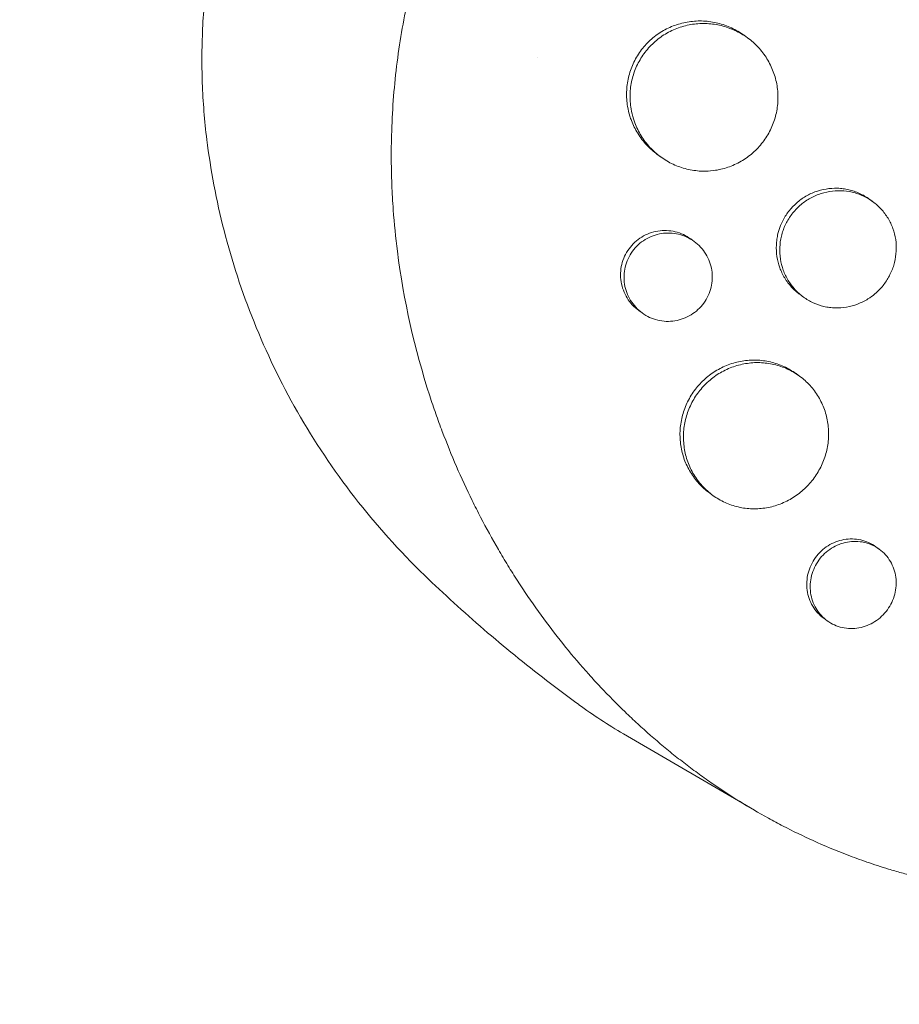
# Model space of a CAD drawing. Units: millimetres. Extents: x -9677 to 9198, y -7721 to 10867.
# Drawn here: x -3075 to -2985, y 4811 to 4912 of the extents above; entities that cross this region are included whole.
import ezdxf

# ---------------------------------------------------------------- set-up
doc = ezdxf.new("R2010")
doc.units = ezdxf.units.MM
doc.header["$LTSCALE"] = 20
doc.linetypes.add('HIDDEN', pattern=[9.525, 6.35, -3.175])
doc.layers.add('2d', color=230, linetype='Continuous')
doc.layers.add('EN-Free_Space_Hatch', color=10, linetype='HIDDEN')

msp = doc.modelspace()

# ---------------------------------------------------------------- hatches: boundary and pattern name
at = {"layer": 'EN-Free_Space_Hatch'}
h = msp.add_hatch(dxfattribs=at)
h.set_pattern_fill('ANSI31', color=256, scale=100)
h.set_pattern_definition([(274.8466, (1313.8, 4770.08), (316.365, 26.825), [])])
edge = h.paths.add_edge_path()
edge.add_arc((1313.8, 4770.08), 500, 0, 360)
edge = h.paths.add_edge_path()
edge.add_line((8543.8, 8048.62), (8043.12, 6651.31))
edge.add_ellipse((6160.34, 7325.96), major_axis=(-2000, 0), ratio=1, start_angle=135.88167, end_angle=160.28619, ccw=False)
edge.add_ellipse((5070.36, 8427.74), major_axis=(-3549.64, 0), ratio=1, start_angle=118.35697, end_angle=135.36203, ccw=False)
edge.add_line((6756.31, 5304.03), (6571.79, 4736.13))
edge.add_ellipse((5620.73, 5045.14), major_axis=(-1000, 0), ratio=1, start_angle=-18, end_angle=162, ccw=False)
edge.add_line((4669.67, 5354.16), (4861.06, 5943.2))
edge.add_ellipse((6784.7, 5318.17), major_axis=(-2022.63, 0), ratio=1, start_angle=308.80332, end_angle=342, ccw=False)
edge.add_ellipse((6457.19, 5725.46), major_axis=(-1500, 0), ratio=1, start_angle=296.98314, end_angle=308.80332, ccw=False)
edge.add_ellipse((5322.87, 7953.31), major_axis=(-1000, 0), ratio=1, start_angle=116.98314, end_angle=160.28619)
edge.add_line((6264.26, 7615.99), (6661.02, 8723.26))
edge.add_ellipse((7602.41, 8385.94), major_axis=(-1000, 0), ratio=1, start_angle=160.28619, end_angle=340.28619, ccw=False)
edge = h.paths.add_edge_path()
edge.add_line((-5683.85, 7547.21), (-4912.9, 6799.3))
edge.add_line((-4912.9, 6799.3), (-4600.6, 6799.3))
edge.add_ellipse((-4600.6, 5799.3), major_axis=(-1000, 0), ratio=1, start_angle=90, end_angle=270, ccw=False)
edge.add_line((-4600.6, 4799.3), (-4912.9, 4799.3))
edge.add_ellipse((-4912.9, 6799.3), major_axis=(-2000, 0), ratio=1, start_angle=45.86954, end_angle=90, ccw=False)
edge.add_line((-6305.49, 5363.79), (-7076.44, 6111.69))
edge.add_ellipse((-6380.15, 6829.45), major_axis=(-1000, 0), ratio=1, start_angle=-134.13046, end_angle=45.86954, ccw=False)
edge = h.paths.add_edge_path()
edge.add_arc((-6137.51, 698.77), 1000, 36, 126)
edge.add_line((-6725.29, 1507.79), (-8215.29, 425.24))
edge.add_arc((-7627.5, -383.77), 1000, 126, 216)
edge.add_line((-8436.52, -971.56), (-8191.94, -1308.19))
edge.add_arc((-7382.92, -720.4), 1000, 216, 306)
edge.add_line((-6795.14, -1529.42), (-5305.14, -446.88))
edge.add_arc((-5892.93, 362.14), 1000, 306, 396)
edge.add_line((-5083.91, 949.93), (-5328.49, 1286.56))

# ---------------------------------------------------------------- linework, layer by layer
at = {"layer": '2d', "lineweight": 0}
for p, q in [((-3000.55, 4909.74), (-3000.9, 4909.99)), ((-3009.39, 4897.61), (-3009.72, 4897.85)), ((-2987.81, 4893.06), (-2988.15, 4893.31)), ((-3005.97, 4889.01), (-3006.32, 4889.26)), ((-2994.85, 4883.35), (-2995.2, 4883.6)), ((-3011.27, 4881.73), (-3011.61, 4881.98)), ((-2995.27, 4875.3), (-2995.6, 4875.55)), ((-3004.08, 4863.16), (-3004.42, 4863.41)), ((-2987.15, 4857.69), (-2987.49, 4857.94)), ((-2992.44, 4850.41), (-2992.78, 4850.65)), ((-2999.84, 4831.12), (-3013.18, 4838.9))]:
    msp.add_line(p, q, dxfattribs=at)
at = {"layer": '2d', "lineweight": 0, "extrusion": (0, 0, -1)}
msp.add_ellipse((-2973.63, 4902.54), major_axis=(-44.08, -60.68), ratio=0.850729, start_param=-0.084928, end_param=0, dxfattribs=at)
at = {"layer": '2d', "lineweight": 0}
for points, knots in [([(-3013.53, 4950.15), (-3013.48, 4950.19), (-3013.43, 4950.24), (-3012.84, 4950.74), (-3012.29, 4951.21), (-3010.45, 4952.7), (-3009.13, 4953.68), (-3006.68, 4955.39), (-3005.56, 4956.12), (-3003.75, 4957.24), (-3003.07, 4957.64), (-2997.1, 4961.04), (-2991.45, 4963.36), (-2984.68, 4965.26), (-2983.74, 4965.5), (-2982.22, 4965.86), (-2981.64, 4966), (-2980.47, 4966.25), (-2979.88, 4966.37), (-2978.1, 4966.71), (-2976.9, 4966.92), (-2975.09, 4967.18), (-2974.48, 4967.26), (-2973.26, 4967.41), (-2972.65, 4967.48), (-2971.72, 4967.57), (-2971.41, 4967.6), (-2970.79, 4967.65), (-2970.48, 4967.67), (-2969.86, 4967.72), (-2969.55, 4967.74), (-2968.61, 4967.8), (-2967.98, 4967.84), (-2966.22, 4967.91), (-2965.09, 4967.93), (-2963.04, 4967.92), (-2962.12, 4967.91), (-2960.41, 4967.85), (-2959.61, 4967.81), (-2957.48, 4967.67), (-2956.16, 4967.55), (-2952.34, 4967.11), (-2949.85, 4966.71), (-2946.78, 4966.06), (-2946.16, 4965.92), (-2945.25, 4965.7), (-2944.94, 4965.63), (-2942.22, 4964.95), (-2939.84, 4964.24), (-2936.36, 4963), (-2935.21, 4962.57), (-2932.97, 4961.65), (-2931.86, 4961.16), (-2930.23, 4960.4), (-2929.69, 4960.14), (-2927.05, 4958.83), (-2925, 4957.69), (-2922.78, 4956.3), (-2922.53, 4956.14), (-2921.31, 4955.35), (-2920.35, 4954.7), (-2918.94, 4953.69), (-2918.48, 4953.35), (-2916.2, 4951.63), (-2914.45, 4950.17), (-2912.38, 4948.24), (-2911.97, 4947.86), (-2910.77, 4946.68), (-2910, 4945.88), (-2908.86, 4944.65), (-2908.49, 4944.24), (-2907.76, 4943.4), (-2907.4, 4942.98), (-2906.34, 4941.7), (-2905.66, 4940.84), (-2904.68, 4939.52), (-2904.35, 4939.07), (-2903.4, 4937.72), (-2902.79, 4936.81), (-2902.06, 4935.65), (-2901.92, 4935.42), (-2901.63, 4934.95), (-2901.49, 4934.71), (-2901.07, 4934.01), (-2900.8, 4933.53), (-2900, 4932.1), (-2899.49, 4931.13), (-2898.76, 4929.65), (-2898.53, 4929.15), (-2897.79, 4927.55), (-2897.32, 4926.44), (-2896.66, 4924.72), (-2896.44, 4924.14), (-2896, 4922.9), (-2895.78, 4922.24), (-2895.1, 4920.12), (-2894.68, 4918.62), (-2894.22, 4916.71), (-2894.13, 4916.3), (-2893.93, 4915.39), (-2893.83, 4914.89), (-2893.68, 4914.14), (-2893.63, 4913.89), (-2893.44, 4912.83), (-2893.31, 4912.01), (-2893.03, 4910.07), (-2892.9, 4908.97), (-2892.75, 4907.3), (-2892.7, 4906.74), (-2892.59, 4905.07), (-2892.54, 4903.95), (-2892.51, 4902.26), (-2892.51, 4901.7), (-2892.52, 4900.57), (-2892.53, 4900.01), (-2892.56, 4898.88), (-2892.59, 4898.31), (-2892.65, 4897.18), (-2892.68, 4896.61), (-2892.77, 4895.48), (-2892.82, 4894.92), (-2893, 4893.21), (-2893.14, 4892.08), (-2893.4, 4890.37), (-2893.49, 4889.8), (-2893.78, 4888.1), (-2894.01, 4886.97), (-2894.38, 4885.27), (-2894.51, 4884.71), (-2894.9, 4883.11), (-2895.18, 4882.08), (-2895.75, 4880.12), (-2896.03, 4879.19), (-2896.6, 4877.47), (-2896.87, 4876.67), (-2897.42, 4875.16), (-2897.69, 4874.45), (-2898.12, 4873.35), (-2898.28, 4872.97), (-2898.43, 4872.61)], [-219.718261, -219.718261, -219.718261, -219.718261, -219.564246, -219.564246, -217.631861, -217.631861, -213.211515, -213.211515, -209.620697, -209.620697, -207.509624, -207.509624, -191.147795, -191.147795, -188.540314, -188.540314, -186.931712, -186.931712, -185.311334, -185.311334, -182.020095, -182.020095, -180.359979, -180.359979, -178.684428, -178.684428, -177.842184, -177.842184, -176.996384, -176.996384, -176.148147, -176.148147, -174.446239, -174.446239, -171.354621, -171.354621, -168.866214, -168.866214, -166.674674, -166.674674, -163.051733, -163.051733, -156.126413, -156.126413, -154.393214, -154.393214, -153.526371, -153.526371, -146.635511, -146.635511, -143.225456, -143.225456, -139.843167, -139.843167, -138.157994, -138.157994, -131.542709, -131.542709, -130.715466, -130.715466, -127.415629, -127.415629, -125.771021, -125.771021, -119.260399, -119.260399, -117.641186, -117.641186, -114.419561, -114.419561, -112.812293, -112.812293, -111.208435, -111.208435, -108.01802, -108.01802, -106.423101, -106.423101, -103.23448, -103.23448, -102.436473, -102.436473, -101.638956, -101.638956, -100.045044, -100.045044, -96.860209, -96.860209, -95.256262, -95.256262, -91.744932, -91.744932, -89.922475, -89.922475, -87.929958, -87.929958, -83.451629, -83.451629, -82.254796, -82.254796, -80.76386, -80.76386, -80.056245, -80.056245, -77.655984, -77.655984, -74.467784, -74.467784, -72.87523, -72.87523, -69.689865, -69.689865, -68.097328, -68.097328, -66.504846, -66.504846, -64.912542, -64.912542, -63.320205, -63.320205, -61.728487, -61.728487, -58.532434, -58.532434, -56.935303, -56.935303, -53.739865, -53.739865, -52.14398, -52.14398, -49.205221, -49.205221, -46.553534, -46.553534, -44.252683, -44.252683, -42.186257, -42.186257, -41.037497, -41.037497, -41.037497, -41.037497]), ([(-3055.56, 4899.36), (-3055.8, 4901.27), (-3055.95, 4903.2), (-3056.09, 4907.09), (-3056.07, 4909.05), (-3055.87, 4912.97), (-3055.69, 4914.93), (-3055.16, 4918.85), (-3054.81, 4920.81), (-3053.95, 4924.7), (-3053.45, 4926.63), (-3052.86, 4928.55)], [4.4329305, 4.4329305, 4.4329305, 4.4329305, 4.5226611, 4.5226611, 4.6123917, 4.6123917, 4.7021223, 4.7021223, 4.7918529, 4.7918529, 4.8815835, 4.8815835, 4.8815835, 4.8815835]), ([(-2921.93, 4840.27), (-2922.12, 4840.1), (-2922.32, 4839.94), (-2923.82, 4838.68), (-2925.17, 4837.62), (-2928.38, 4835.27), (-2930.26, 4834.01), (-2932.93, 4832.38), (-2933.68, 4831.94), (-2935.24, 4831.06), (-2936.04, 4830.63), (-2937.28, 4829.99), (-2937.72, 4829.77), (-2939.02, 4829.13), (-2939.88, 4828.72), (-2941.4, 4828.05), (-2942.04, 4827.78), (-2942.93, 4827.41), (-2943.18, 4827.31), (-2944.2, 4826.91), (-2944.96, 4826.62), (-2946.37, 4826.12), (-2947.01, 4825.9), (-2949.37, 4825.13), (-2951.1, 4824.64), (-2953.93, 4823.96), (-2955.01, 4823.73), (-2957.2, 4823.32), (-2958.29, 4823.14), (-2959.66, 4822.96), (-2959.93, 4822.92), (-2960.75, 4822.82), (-2961.3, 4822.76), (-2962.4, 4822.66), (-2962.95, 4822.61), (-2964.04, 4822.53), (-2964.59, 4822.5), (-2965.42, 4822.46), (-2965.69, 4822.45), (-2966.51, 4822.43), (-2967.06, 4822.42), (-2968.71, 4822.41), (-2969.81, 4822.43), (-2972, 4822.53), (-2973.1, 4822.61), (-2975.28, 4822.83), (-2976.36, 4822.97), (-2977.98, 4823.22), (-2978.52, 4823.31), (-2980.09, 4823.59), (-2981.11, 4823.8), (-2982.6, 4824.15), (-2983.07, 4824.26), (-2983.99, 4824.5), (-2984.44, 4824.62), (-2985.33, 4824.87), (-2985.76, 4825), (-2986.57, 4825.24), (-2986.94, 4825.36), (-2987.67, 4825.6), (-2988.04, 4825.72), (-2988.74, 4825.96), (-2989.08, 4826.08), (-2989.74, 4826.33), (-2990.07, 4826.45), (-2991.56, 4827.02), (-2992.73, 4827.51), (-2994.9, 4828.5), (-2995.92, 4828.99), (-2997.42, 4829.77), (-2997.92, 4830.03), (-3000.41, 4831.4), (-3002.35, 4832.61), (-3004.71, 4834.24), (-3005.18, 4834.58), (-3006.11, 4835.26), (-3006.57, 4835.61), (-3007.5, 4836.32), (-3007.95, 4836.68), (-3008.64, 4837.23), (-3008.86, 4837.42), (-3009.98, 4838.35), (-3010.86, 4839.12), (-3012.15, 4840.31), (-3012.58, 4840.71), (-3013.85, 4841.94), (-3014.68, 4842.78), (-3015.9, 4844.08), (-3016.3, 4844.51), (-3018.31, 4846.76), (-3019.84, 4848.64), (-3022.01, 4851.6), (-3022.73, 4852.62), (-3023.59, 4853.92), (-3023.76, 4854.18), (-3024.1, 4854.71), (-3024.27, 4854.97), (-3024.6, 4855.5), (-3024.77, 4855.76), (-3025.25, 4856.56), (-3025.57, 4857.1), (-3026.52, 4858.72), (-3027.12, 4859.82), (-3028, 4861.5), (-3028.28, 4862.07), (-3029.12, 4863.78), (-3029.66, 4864.94), (-3030.67, 4867.29), (-3031.15, 4868.47), (-3031.83, 4870.27), (-3032.05, 4870.87), (-3032.47, 4872.08), (-3032.68, 4872.68), (-3034.42, 4878.06), (-3035.54, 4883), (-3036.35, 4889.41), (-3036.49, 4890.81), (-3036.65, 4893.07), (-3036.7, 4893.92), (-3036.77, 4895.74), (-3036.79, 4896.71), (-3036.8, 4898.24), (-3036.79, 4898.8), (-3036.75, 4900.54), (-3036.7, 4901.73), (-3036.46, 4905.24), (-3036.2, 4907.56), (-3035.63, 4910.99), (-3035.42, 4912.12), (-3034.95, 4914.34), (-3034.68, 4915.44), (-3034.11, 4917.61), (-3033.8, 4918.67), (-3033.3, 4920.26), (-3033.13, 4920.79), (-3032.61, 4922.29), (-3032.25, 4923.26), (-3031.68, 4924.73), (-3031.46, 4925.27), (-3031.24, 4925.78)], [-225.679275, -225.679275, -225.679275, -225.679275, -224.94979, -224.94979, -219.832079, -219.832079, -213.027048, -213.027048, -210.382244, -210.382244, -207.608596, -207.608596, -206.12203, -206.12203, -203.187643, -203.187643, -201.04791, -201.04791, -200.213047, -200.213047, -197.682384, -197.682384, -195.593893, -195.593893, -189.988426, -189.988426, -186.499061, -186.499061, -183.014282, -183.014282, -182.143028, -182.143028, -180.401281, -180.401281, -178.662073, -178.662073, -176.920129, -176.920129, -176.047873, -176.047873, -174.302444, -174.302444, -170.808392, -170.808392, -167.317136, -167.317136, -163.826202, -163.826202, -162.080309, -162.080309, -158.744288, -158.744288, -157.210325, -157.210325, -155.721394, -155.721394, -154.263794, -154.263794, -153.031961, -153.031961, -151.815018, -151.815018, -150.665332, -150.665332, -149.566838, -149.566838, -145.564318, -145.564318, -141.992481, -141.992481, -140.21081, -140.21081, -133.021945, -133.021945, -131.217104, -131.217104, -129.405743, -129.405743, -127.585886, -127.585886, -126.673387, -126.673387, -123.043063, -123.043063, -121.228552, -121.228552, -117.582125, -117.582125, -115.754878, -115.754878, -108.330001, -108.330001, -104.545323, -104.545323, -103.595898, -103.595898, -102.644741, -102.644741, -101.703385, -101.703385, -99.81791, -99.81791, -96.030171, -96.030171, -94.114964, -94.114964, -90.281998, -90.281998, -86.455079, -86.455079, -84.543081, -84.543081, -82.634666, -82.634666, -67.669506, -67.669506, -63.503735, -63.503735, -60.975106, -60.975106, -58.107959, -58.107959, -56.46405, -56.46405, -52.951159, -52.951159, -46.069141, -46.069141, -42.689661, -42.689661, -39.358638, -39.358638, -36.078965, -36.078965, -34.446299, -34.446299, -31.397001, -31.397001, -29.787622, -29.787622, -29.787622, -29.787622]), ([(-3012.51, 4901.74), (-3012.61, 4902.07), (-3012.69, 4902.41), (-3012.83, 4903.23), (-3012.86, 4903.72), (-3012.84, 4904.46), (-3012.82, 4904.71), (-3012.76, 4905.2), (-3012.72, 4905.45), (-3012.55, 4906.16), (-3012.39, 4906.63), (-3011.98, 4907.54), (-3011.73, 4907.97), (-3011.44, 4908.37), (-3011.14, 4908.78), (-3010.81, 4909.14), (-3010.27, 4909.64), (-3010.08, 4909.8), (-3009.68, 4910.1), (-3009.48, 4910.24), (-3008.84, 4910.62), (-3008.4, 4910.83), (-3007.7, 4911.08), (-3007.46, 4911.15), (-3006.98, 4911.27), (-3006.74, 4911.32), (-3006.01, 4911.43), (-3005.52, 4911.46), (-3004.53, 4911.41), (-3004.04, 4911.34), (-3003.33, 4911.16), (-3003.09, 4911.1), (-3002.63, 4910.93), (-3002.4, 4910.84), (-3001.73, 4910.53), (-3001.31, 4910.28), (-3000.91, 4909.99), (-3000.9, 4909.99), (-3000.9, 4909.99)], [-0.00693603, -0.00693603, -0.00693603, -0.00693603, -0.00590202, -0.00590202, -0.00442651, -0.00442651, -0.00368876, -0.00368876, -0.00295101, -0.00295101, -0.0014755, -0.0014755, 0, 0, 0, 0.00147583, 0.00147583, 0.00221375, 0.00221375, 0.00295166, 0.00295166, 0.0044275, 0.0044275, 0.00516541, 0.00516541, 0.00590333, 0.00590333, 0.00737916, 0.00737916, 0.00885499, 0.00885499, 0.00959291, 0.00959291, 0.01033082, 0.01033082, 0.01180665, 0.01180665, 0.01182197, 0.01182197, 0.01182197, 0.01182197]), ([(-2998.88, 4899.25), (-2998.59, 4899.65), (-2998.34, 4900.07), (-2998.03, 4900.75), (-2997.94, 4900.98), (-2997.78, 4901.45), (-2997.64, 4901.92), (-2997.55, 4902.4), (-2997.48, 4902.89), (-2997.46, 4903.14), (-2997.43, 4903.88), (-2997.46, 4904.37), (-2997.62, 4905.34), (-2997.75, 4905.82), (-2998.09, 4906.74), (-2998.31, 4907.18), (-2998.69, 4907.8), (-2998.83, 4908.01), (-2999.13, 4908.4), (-2999.29, 4908.59), (-2999.79, 4909.12), (-3000.15, 4909.45), (-3000.95, 4910.03), (-3001.38, 4910.27), (-3002.04, 4910.58), (-3002.27, 4910.67), (-3002.73, 4910.84), (-3002.97, 4910.91), (-3003.69, 4911.08), (-3004.17, 4911.15), (-3005.15, 4911.2), (-3005.65, 4911.17), (-3006.62, 4911.03), (-3007.1, 4910.91), (-3007.8, 4910.66), (-3008.03, 4910.56), (-3008.48, 4910.35), (-3008.69, 4910.24), (-3009.33, 4909.86), (-3009.72, 4909.56), (-3010.46, 4908.89), (-3010.79, 4908.52), (-3011.08, 4908.11)], [0.02361132, 0.02361132, 0.02361132, 0.02361132, 0.0250867, 0.0250867, 0.02582439, 0.02582439, 0.02656208, 0.02729977, 0.02729977, 0.02803746, 0.02803746, 0.02951284, 0.02951284, 0.03098822, 0.03098822, 0.0324636, 0.0324636, 0.03320128, 0.03320128, 0.03393897, 0.03393897, 0.03541435, 0.03541435, 0.03688973, 0.03688973, 0.03762742, 0.03762742, 0.03836511, 0.03836511, 0.03984049, 0.03984049, 0.04131587, 0.04131587, 0.04279125, 0.04279125, 0.04352894, 0.04352894, 0.04426663, 0.04426663, 0.04574201, 0.04574201, 0.04721738, 0.04721738, 0.04721738, 0.04721738]), ([(-3011.08, 4908.11), (-3011.37, 4907.71), (-3011.62, 4907.28), (-3011.93, 4906.61), (-3012.02, 4906.38), (-3012.18, 4905.91), (-3012.25, 4905.67), (-3012.42, 4904.95), (-3012.48, 4904.46), (-3012.5, 4903.72), (-3012.5, 4903.48), (-3012.46, 4902.98), (-3012.44, 4902.74), (-3012.34, 4902.15), (-3012.26, 4901.81), (-3012.15, 4901.48)], [0, 0, 0, 0, 0.001475708, 0.001475708, 0.002213561, 0.002213561, 0.002951415, 0.002951415, 0.004427123, 0.004427123, 0.005164977, 0.005164977, 0.005902831, 0.005902831, 0.006945567, 0.006945567, 0.006945567, 0.006945567]), ([(-3009.72, 4897.85), (-3009.72, 4897.85), (-3009.72, 4897.86), (-3010.12, 4898.15), (-3010.49, 4898.47), (-3010.99, 4899.01), (-3011.14, 4899.2), (-3011.44, 4899.59), (-3011.58, 4899.8), (-3011.97, 4900.42), (-3012.19, 4900.86), (-3012.41, 4901.46), (-3012.46, 4901.6), (-3012.51, 4901.74)], [0.035409432, 0.035409432, 0.035409432, 0.035409432, 0.035417344, 0.035417344, 0.036892849, 0.036892849, 0.037630601, 0.037630601, 0.038368354, 0.038368354, 0.039843858, 0.039843858, 0.040285349, 0.040285349, 0.040285349, 0.040285349]), ([(-3012.15, 4901.48), (-3012.11, 4901.34), (-3012.06, 4901.21), (-3011.84, 4900.61), (-3011.62, 4900.17), (-3011.23, 4899.54), (-3011.09, 4899.34), (-3010.8, 4898.95), (-3010.64, 4898.76), (-3010.13, 4898.22), (-3009.77, 4897.89), (-3008.98, 4897.32), (-3008.55, 4897.06), (-3007.66, 4896.65), (-3007.2, 4896.49), (-3006.49, 4896.31), (-3006.24, 4896.27), (-3005.76, 4896.2), (-3005.51, 4896.17), (-3005.12, 4896.16), (-3004.97, 4896.15), (-3004.82, 4896.16)], [0.006945567, 0.006945567, 0.006945567, 0.006945567, 0.007378538, 0.007378538, 0.008854246, 0.008854246, 0.0095921, 0.0095921, 0.010329953, 0.010329953, 0.011805661, 0.011805661, 0.013281369, 0.013281369, 0.014757076, 0.014757076, 0.01549493, 0.01549493, 0.016232784, 0.016232784, 0.016681879, 0.016681879, 0.016681879, 0.016681879]), ([(-3033.39, 4855.01), (-3035.97, 4857.51), (-3038.36, 4860.18), (-3042.69, 4865.76), (-3044.63, 4868.68), (-3048.05, 4874.66), (-3049.52, 4877.72), (-3052, 4883.9), (-3053.01, 4887.01), (-3054.6, 4893.21), (-3055.18, 4896.3), (-3055.56, 4899.36)], [3.8140788, 3.8140788, 3.8140788, 3.8140788, 3.9378491, 3.9378491, 4.0616195, 4.0616195, 4.1853898, 4.1853898, 4.3091602, 4.3091602, 4.4329305, 4.4329305, 4.4329305, 4.4329305]), ([(-3004.82, 4896.16), (-3004.48, 4896.16), (-3004.14, 4896.19), (-3003.31, 4896.32), (-3002.84, 4896.44), (-3002.15, 4896.7), (-3001.92, 4896.79), (-3001.48, 4897.01), (-3001.26, 4897.13), (-3000.62, 4897.51), (-3000.23, 4897.81), (-2999.51, 4898.48), (-2999.17, 4898.85), (-2998.88, 4899.25)], [0.016681879, 0.016681879, 0.016681879, 0.016681879, 0.017708492, 0.017708492, 0.019184199, 0.019184199, 0.019922053, 0.019922053, 0.020659907, 0.020659907, 0.022135615, 0.022135615, 0.023611322, 0.023611322, 0.023611322, 0.023611322]), ([(-2997.19, 4890.61), (-2997.15, 4890.71), (-2997.1, 4890.81), (-2996.89, 4891.27), (-2996.69, 4891.61), (-2996.46, 4891.93), (-2996.22, 4892.25), (-2995.96, 4892.54), (-2995.53, 4892.94), (-2995.38, 4893.07), (-2995.07, 4893.31), (-2994.91, 4893.42), (-2994.4, 4893.73), (-2994.05, 4893.9), (-2993.32, 4894.18), (-2992.94, 4894.28), (-2992.17, 4894.4), (-2991.78, 4894.43), (-2991.2, 4894.41), (-2991, 4894.39), (-2990.62, 4894.34), (-2990.24, 4894.27), (-2989.87, 4894.17), (-2989.51, 4894.04), (-2989.32, 4893.97), (-2988.79, 4893.73), (-2988.46, 4893.54), (-2988.15, 4893.31), (-2988.15, 4893.31), (-2988.15, 4893.31)], [-0.00149615, -0.00149615, -0.00149615, -0.00149615, -0.00117428, -0.00117428, 0, 0, 0, 0.00117453, 0.00117453, 0.0017618, 0.0017618, 0.00234907, 0.00234907, 0.0035236, 0.0035236, 0.00469814, 0.00469814, 0.00587267, 0.00587267, 0.00645994, 0.00645994, 0.0070472, 0.00763447, 0.00763447, 0.00822174, 0.00822174, 0.00939627, 0.00939627, 0.00940312, 0.00940312, 0.00940312, 0.00940312]), ([(-2986.58, 4884.75), (-2986.35, 4885.07), (-2986.15, 4885.4), (-2985.9, 4885.94), (-2985.82, 4886.12), (-2985.69, 4886.49), (-2985.63, 4886.68), (-2985.49, 4887.25), (-2985.44, 4887.64), (-2985.4, 4888.42), (-2985.41, 4888.81), (-2985.53, 4889.57), (-2985.62, 4889.96), (-2985.88, 4890.68), (-2986.05, 4891.03), (-2986.35, 4891.53), (-2986.46, 4891.69), (-2986.69, 4892), (-2986.81, 4892.15), (-2987.2, 4892.57), (-2987.48, 4892.82), (-2988.11, 4893.28), (-2988.45, 4893.47), (-2988.97, 4893.71), (-2989.15, 4893.79), (-2989.51, 4893.91), (-2989.7, 4893.97), (-2990.27, 4894.1), (-2990.65, 4894.15), (-2991.42, 4894.18), (-2991.82, 4894.15), (-2992.59, 4894.02), (-2992.96, 4893.92), (-2993.51, 4893.72), (-2993.7, 4893.64), (-2994.05, 4893.47), (-2994.22, 4893.37), (-2994.72, 4893.07), (-2995.03, 4892.83), (-2995.61, 4892.29), (-2995.87, 4891.99), (-2996.11, 4891.67)], [0.01879215, 0.01879215, 0.01879215, 0.01879215, 0.0199664, 0.0199664, 0.02055352, 0.02055352, 0.02114065, 0.02114065, 0.0223149, 0.0223149, 0.02348915, 0.02348915, 0.0246634, 0.0246634, 0.02583765, 0.02583765, 0.02642478, 0.02642478, 0.0270119, 0.0270119, 0.02818615, 0.02818615, 0.02936041, 0.02936041, 0.02994753, 0.02994753, 0.03053466, 0.03053466, 0.03170891, 0.03170891, 0.03288316, 0.03288316, 0.03405741, 0.03405741, 0.03464454, 0.03464454, 0.03523166, 0.03523166, 0.03640591, 0.03640591, 0.03758016, 0.03758016, 0.03758016, 0.03758016]), ([(-2996.11, 4891.67), (-2996.34, 4891.35), (-2996.54, 4891.01), (-2996.75, 4890.56), (-2996.79, 4890.46), (-2996.84, 4890.35)], [0, 0, 0, 0, 0.001174509, 0.001174509, 0.001506259, 0.001506259, 0.001506259, 0.001506259]), ([(-3011.61, 4881.98), (-3011.61, 4881.98), (-3011.61, 4881.98), (-3011.85, 4882.15), (-3012.07, 4882.34), (-3012.46, 4882.77), (-3012.64, 4883.01), (-3012.95, 4883.51), (-3013.08, 4883.77), (-3013.28, 4884.32), (-3013.36, 4884.61), (-3013.45, 4885.19), (-3013.47, 4885.48), (-3013.45, 4886.07), (-3013.41, 4886.37), (-3013.27, 4886.94), (-3013.18, 4887.22), (-3012.93, 4887.76), (-3012.78, 4888.02), (-3012.6, 4888.26), (-3012.43, 4888.5), (-3012.23, 4888.72), (-3011.8, 4889.12), (-3011.56, 4889.3), (-3011.05, 4889.61), (-3010.79, 4889.74), (-3010.23, 4889.94), (-3009.94, 4890.01), (-3009.37, 4890.11), (-3009.07, 4890.12), (-3008.48, 4890.1), (-3008.19, 4890.06), (-3007.62, 4889.92), (-3007.34, 4889.82), (-3006.81, 4889.58), (-3006.56, 4889.43), (-3006.32, 4889.26), (-3006.32, 4889.26), (-3006.32, 4889.26)], [0.02119816, 0.02119816, 0.02119816, 0.02119816, 0.02119836, 0.02119836, 0.02208149, 0.02208149, 0.02296463, 0.02296463, 0.02384776, 0.02384776, 0.02473089, 0.02473089, 0.02561403, 0.02561403, 0.02649716, 0.02649716, 0.02738029, 0.02738029, 0.02826343, 0.02826343, 0.02826343, 0.02914676, 0.02914676, 0.03003009, 0.03003009, 0.03091342, 0.03091342, 0.03179675, 0.03179675, 0.03268008, 0.03268008, 0.03356341, 0.03356341, 0.03444674, 0.03444674, 0.03533007, 0.03533007, 0.03533553, 0.03533553, 0.03533553, 0.03533553]), ([(-2995.2, 4883.6), (-2995.52, 4883.83), (-2995.8, 4884.08), (-2996.19, 4884.51), (-2996.32, 4884.65), (-2996.55, 4884.96), (-2996.66, 4885.13), (-2996.96, 4885.62), (-2997.13, 4885.97), (-2997.39, 4886.7), (-2997.49, 4887.08), (-2997.61, 4887.85), (-2997.63, 4888.24), (-2997.6, 4888.83), (-2997.58, 4889.03), (-2997.53, 4889.41), (-2997.49, 4889.61), (-2997.38, 4890.07), (-2997.29, 4890.34), (-2997.19, 4890.61)], [0.02818818, 0.02818818, 0.02818818, 0.02818818, 0.029361034, 0.029361034, 0.029948173, 0.029948173, 0.030535311, 0.030535311, 0.031709588, 0.031709588, 0.032883865, 0.032883865, 0.034058142, 0.034058142, 0.034645281, 0.034645281, 0.035232419, 0.035232419, 0.036084823, 0.036084823, 0.036084823, 0.036084823]), ([(-2996.84, 4890.35), (-2996.87, 4890.27), (-2996.9, 4890.19), (-2996.99, 4889.93), (-2997.05, 4889.74), (-2997.19, 4889.16), (-2997.24, 4888.78), (-2997.28, 4888), (-2997.26, 4887.6), (-2997.14, 4886.83), (-2997.04, 4886.46), (-2996.84, 4885.91), (-2996.77, 4885.72), (-2996.6, 4885.38), (-2996.42, 4885.04), (-2996.2, 4884.72), (-2995.97, 4884.41), (-2995.85, 4884.26), (-2995.45, 4883.83), (-2995.17, 4883.57), (-2994.55, 4883.12), (-2994.21, 4882.92), (-2993.51, 4882.6), (-2993.15, 4882.48), (-2992.58, 4882.35), (-2992.39, 4882.31), (-2992.01, 4882.26), (-2991.82, 4882.25), (-2991.24, 4882.23), (-2990.85, 4882.26), (-2990.08, 4882.39), (-2989.7, 4882.49), (-2989.16, 4882.7), (-2988.98, 4882.78), (-2988.63, 4882.95), (-2988.46, 4883.05), (-2988.05, 4883.3), (-2987.82, 4883.47), (-2987.61, 4883.65)], [0.00150626, 0.00150626, 0.00150626, 0.00150626, 0.00176176, 0.00176176, 0.00234902, 0.00234902, 0.00352353, 0.00352353, 0.00469804, 0.00469804, 0.00587255, 0.00587255, 0.0064598, 0.0064598, 0.00704705, 0.00763431, 0.00763431, 0.00822156, 0.00822156, 0.00939607, 0.00939607, 0.01057058, 0.01057058, 0.01174509, 0.01174509, 0.01233235, 0.01233235, 0.0129196, 0.0129196, 0.01409411, 0.01409411, 0.01526862, 0.01526862, 0.01585587, 0.01585587, 0.01644313, 0.01644313, 0.01728998, 0.01728998, 0.01728998, 0.01728998]), ([(-3005, 4882.73), (-3004.82, 4882.97), (-3004.67, 4883.23), (-3004.42, 4883.77), (-3004.33, 4884.05), (-3004.19, 4884.62), (-3004.15, 4884.91), (-3004.12, 4885.5), (-3004.14, 4885.8), (-3004.23, 4886.37), (-3004.31, 4886.66), (-3004.51, 4887.21), (-3004.63, 4887.47), (-3004.94, 4887.97), (-3005.12, 4888.21), (-3005.51, 4888.64), (-3005.73, 4888.83), (-3006.21, 4889.18), (-3006.46, 4889.32), (-3006.99, 4889.57), (-3007.27, 4889.66), (-3007.84, 4889.8), (-3008.13, 4889.84), (-3008.71, 4889.87), (-3009.01, 4889.85), (-3009.59, 4889.76), (-3009.88, 4889.69), (-3010.43, 4889.48), (-3010.7, 4889.35), (-3011.2, 4889.05), (-3011.44, 4888.87), (-3011.88, 4888.47), (-3012.07, 4888.24), (-3012.25, 4888)], [0.01413253, 0.01413253, 0.01413253, 0.01413253, 0.01501561, 0.01501561, 0.0158987, 0.0158987, 0.01678178, 0.01678178, 0.01766486, 0.01766486, 0.01854795, 0.01854795, 0.01943103, 0.01943103, 0.02031412, 0.02031412, 0.0211972, 0.0211972, 0.02208029, 0.02208029, 0.02296337, 0.02296337, 0.02384646, 0.02384646, 0.02472954, 0.02472954, 0.02561263, 0.02561263, 0.02649571, 0.02649571, 0.02737879, 0.02737879, 0.02826188, 0.02826188, 0.02826188, 0.02826188]), ([(-3012.25, 4888), (-3012.43, 4887.76), (-3012.57, 4887.51), (-3012.82, 4886.97), (-3012.92, 4886.69), (-3013.05, 4886.11), (-3013.09, 4885.82), (-3013.12, 4885.23), (-3013.1, 4884.93), (-3013.01, 4884.35), (-3012.93, 4884.07), (-3012.73, 4883.52), (-3012.6, 4883.25), (-3012.29, 4882.76), (-3012.11, 4882.52), (-3011.72, 4882.09), (-3011.5, 4881.9), (-3011.03, 4881.55), (-3010.77, 4881.4), (-3010.24, 4881.16), (-3009.97, 4881.06), (-3009.4, 4880.93), (-3009.1, 4880.88), (-3008.52, 4880.86), (-3008.23, 4880.88), (-3007.64, 4880.97), (-3007.36, 4881.05), (-3006.81, 4881.25), (-3006.54, 4881.38), (-3006.04, 4881.69), (-3005.8, 4881.87), (-3005.37, 4882.27), (-3005.17, 4882.5), (-3005, 4882.73)], [0, 0, 0, 0, 0.00088328, 0.00088328, 0.00176657, 0.00176657, 0.00264985, 0.00264985, 0.00353313, 0.00353313, 0.00441641, 0.00441641, 0.0052997, 0.0052997, 0.00618298, 0.00618298, 0.00706626, 0.00706626, 0.00794955, 0.00794955, 0.00883283, 0.00883283, 0.00971611, 0.00971611, 0.01059939, 0.01059939, 0.01148268, 0.01148268, 0.01236596, 0.01236596, 0.01324924, 0.01324924, 0.01413253, 0.01413253, 0.01413253, 0.01413253]), ([(-2987.61, 4883.65), (-2987.52, 4883.72), (-2987.44, 4883.79), (-2987.07, 4884.13), (-2986.81, 4884.43), (-2986.58, 4884.75)], [0.017289981, 0.017289981, 0.017289981, 0.017289981, 0.017617637, 0.017617637, 0.018792146, 0.018792146, 0.018792146, 0.018792146]), ([(-3004.42, 4863.41), (-3004.81, 4863.7), (-3005.17, 4864.02), (-3005.65, 4864.54), (-3005.81, 4864.73), (-3006.09, 4865.11), (-3006.23, 4865.32), (-3006.6, 4865.94), (-3006.81, 4866.37), (-3007.14, 4867.28), (-3007.26, 4867.76), (-3007.4, 4868.72), (-3007.43, 4869.2), (-3007.4, 4869.94), (-3007.37, 4870.18), (-3007.3, 4870.67), (-3007.26, 4870.91), (-3007.08, 4871.62), (-3006.92, 4872.08), (-3006.51, 4872.98), (-3006.26, 4873.4), (-3005.96, 4873.81), (-3005.67, 4874.21), (-3005.35, 4874.57), (-3004.81, 4875.07), (-3004.62, 4875.23), (-3004.23, 4875.53), (-3004.03, 4875.67), (-3003.4, 4876.06), (-3002.96, 4876.27), (-3002.05, 4876.62), (-3001.57, 4876.75), (-3000.62, 4876.91), (-3000.13, 4876.94), (-2999.4, 4876.92), (-2999.16, 4876.9), (-2998.68, 4876.83), (-2998.21, 4876.75), (-2997.75, 4876.62), (-2997.29, 4876.46), (-2997.07, 4876.37), (-2996.41, 4876.07), (-2996, 4875.83), (-2995.61, 4875.55), (-2995.6, 4875.55), (-2995.6, 4875.55)], [0.03521229, 0.03521229, 0.03521229, 0.03521229, 0.03667703, 0.03667703, 0.03741047, 0.03741047, 0.03814391, 0.03814391, 0.03961079, 0.03961079, 0.04107766, 0.04107766, 0.04254454, 0.04254454, 0.04327798, 0.04327798, 0.04401142, 0.04401142, 0.04547829, 0.04547829, 0.04694517, 0.04694517, 0.04694517, 0.04841237, 0.04841237, 0.04914596, 0.04914596, 0.04987956, 0.04987956, 0.05134676, 0.05134676, 0.05281395, 0.05281395, 0.05428115, 0.05428115, 0.05501475, 0.05501475, 0.05574835, 0.05648195, 0.05648195, 0.05721554, 0.05721554, 0.05868274, 0.05868274, 0.05869132, 0.05869132, 0.05869132, 0.05869132]), ([(-2993.76, 4864.94), (-2993.48, 4865.34), (-2993.23, 4865.76), (-2992.91, 4866.43), (-2992.82, 4866.66), (-2992.65, 4867.12), (-2992.51, 4867.59), (-2992.42, 4868.06), (-2992.34, 4868.55), (-2992.32, 4868.79), (-2992.28, 4869.52), (-2992.3, 4870.01), (-2992.4, 4870.72), (-2992.45, 4870.96), (-2992.56, 4871.43), (-2992.63, 4871.66), (-2992.88, 4872.34), (-2993.08, 4872.78), (-2993.45, 4873.39), (-2993.58, 4873.6), (-2993.87, 4873.98), (-2994.02, 4874.17), (-2994.51, 4874.69), (-2994.86, 4875.01), (-2995.64, 4875.58), (-2996.06, 4875.82), (-2996.71, 4876.12), (-2996.93, 4876.21), (-2997.39, 4876.36), (-2997.62, 4876.43), (-2998.33, 4876.59), (-2998.81, 4876.65), (-2999.77, 4876.69), (-3000.26, 4876.65), (-3001.22, 4876.49), (-3001.69, 4876.37), (-3002.38, 4876.11), (-3002.6, 4876.01), (-3003.04, 4875.79), (-3003.26, 4875.68), (-3003.88, 4875.29), (-3004.27, 4874.99), (-3005, 4874.32), (-3005.32, 4873.95), (-3005.61, 4873.55)], [0.02347484, 0.02347484, 0.02347484, 0.02347484, 0.02494169, 0.02494169, 0.02567512, 0.02567512, 0.02640855, 0.02714198, 0.02714198, 0.02787541, 0.02787541, 0.02934226, 0.02934226, 0.03007569, 0.03007569, 0.03080912, 0.03080912, 0.03227597, 0.03227597, 0.0330094, 0.0330094, 0.03374283, 0.03374283, 0.03520968, 0.03520968, 0.03667654, 0.03667654, 0.03740997, 0.03740997, 0.03814339, 0.03814339, 0.03961025, 0.03961025, 0.04107711, 0.04107711, 0.04254396, 0.04254396, 0.04327739, 0.04327739, 0.04401082, 0.04401082, 0.04547767, 0.04547767, 0.04694453, 0.04694453, 0.04694453, 0.04694453]), ([(-3005.61, 4873.55), (-3005.91, 4873.15), (-3006.15, 4872.73), (-3006.46, 4872.06), (-3006.56, 4871.84), (-3006.72, 4871.37), (-3006.79, 4871.13), (-3006.96, 4870.42), (-3007.03, 4869.94), (-3007.08, 4868.96), (-3007.05, 4868.47), (-3006.91, 4867.51), (-3006.79, 4867.04), (-3006.55, 4866.35), (-3006.45, 4866.13), (-3006.25, 4865.69), (-3006.02, 4865.27), (-3005.75, 4864.87), (-3005.46, 4864.48), (-3005.31, 4864.3), (-3004.82, 4863.76), (-3004.46, 4863.44), (-3003.69, 4862.88), (-3003.27, 4862.64), (-3002.4, 4862.24), (-3001.95, 4862.09), (-3001.25, 4861.93), (-3001.01, 4861.88), (-3000.53, 4861.82), (-3000.29, 4861.8), (-2999.57, 4861.78), (-2999.09, 4861.82), (-2998.13, 4861.98), (-2997.66, 4862.11), (-2996.98, 4862.37), (-2996.76, 4862.47), (-2996.32, 4862.69), (-2996.11, 4862.81), (-2995.49, 4863.2), (-2995.1, 4863.5), (-2994.38, 4864.17), (-2994.05, 4864.54), (-2993.76, 4864.94)], [0, 0, 0, 0, 0.00146718, 0.00146718, 0.00220077, 0.00220077, 0.00293435, 0.00293435, 0.00440153, 0.00440153, 0.00586871, 0.00586871, 0.00733589, 0.00733589, 0.00806948, 0.00806948, 0.00880306, 0.00953665, 0.00953665, 0.01027024, 0.01027024, 0.01173742, 0.01173742, 0.0132046, 0.0132046, 0.01467177, 0.01467177, 0.01540536, 0.01540536, 0.01613895, 0.01613895, 0.01760613, 0.01760613, 0.01907331, 0.01907331, 0.01980689, 0.01980689, 0.02054048, 0.02054048, 0.02200766, 0.02200766, 0.02347484, 0.02347484, 0.02347484, 0.02347484]), ([(-2992.78, 4850.65), (-2993.01, 4850.82), (-2993.22, 4851.01), (-2993.6, 4851.42), (-2993.77, 4851.65), (-2994.06, 4852.14), (-2994.18, 4852.4), (-2994.37, 4852.94), (-2994.43, 4853.22), (-2994.51, 4853.8), (-2994.52, 4854.08), (-2994.49, 4854.67), (-2994.45, 4854.96), (-2994.3, 4855.52), (-2994.2, 4855.8), (-2993.95, 4856.34), (-2993.8, 4856.59), (-2993.63, 4856.83), (-2993.45, 4857.07), (-2993.26, 4857.29), (-2992.83, 4857.69), (-2992.6, 4857.88), (-2992.1, 4858.19), (-2991.84, 4858.32), (-2991.3, 4858.53), (-2991.02, 4858.61), (-2990.45, 4858.71), (-2990.16, 4858.74), (-2989.59, 4858.72), (-2989.3, 4858.69), (-2988.75, 4858.57), (-2988.48, 4858.48), (-2987.96, 4858.24), (-2987.72, 4858.1), (-2987.49, 4857.94), (-2987.49, 4857.94), (-2987.49, 4857.94)], [0.02110712, 0.02110712, 0.02110712, 0.02110712, 0.02198167, 0.02198167, 0.02286081, 0.02286081, 0.02373995, 0.02373995, 0.02461909, 0.02461909, 0.02549823, 0.02549823, 0.02637737, 0.02637737, 0.02725651, 0.02725651, 0.02813565, 0.02813565, 0.02813565, 0.02901498, 0.02901498, 0.02989432, 0.02989432, 0.03077366, 0.03077366, 0.031653, 0.031653, 0.03253234, 0.03253234, 0.03341167, 0.03341167, 0.03429101, 0.03429101, 0.03517035, 0.03517035, 0.03517256, 0.03517256, 0.03517256, 0.03517256]), ([(-2986.31, 4851.52), (-2986.14, 4851.76), (-2985.99, 4852.01), (-2985.74, 4852.54), (-2985.64, 4852.82), (-2985.49, 4853.38), (-2985.45, 4853.67), (-2985.41, 4854.26), (-2985.42, 4854.54), (-2985.5, 4855.11), (-2985.56, 4855.39), (-2985.75, 4855.93), (-2985.87, 4856.19), (-2986.15, 4856.68), (-2986.32, 4856.91), (-2986.7, 4857.33), (-2986.91, 4857.51), (-2987.37, 4857.85), (-2987.61, 4857.99), (-2988.13, 4858.22), (-2988.4, 4858.31), (-2988.95, 4858.44), (-2989.24, 4858.47), (-2989.81, 4858.48), (-2990.1, 4858.46), (-2990.67, 4858.36), (-2990.94, 4858.28), (-2991.49, 4858.07), (-2991.75, 4857.94), (-2992.24, 4857.63), (-2992.48, 4857.45), (-2992.91, 4857.04), (-2993.11, 4856.82), (-2993.28, 4856.58)], [0.01406941, 0.01406941, 0.01406941, 0.01406941, 0.01494855, 0.01494855, 0.01582769, 0.01582769, 0.01670683, 0.01670683, 0.01758597, 0.01758597, 0.01846511, 0.01846511, 0.01934425, 0.01934425, 0.02022339, 0.02022339, 0.02110252, 0.02110252, 0.02198166, 0.02198166, 0.0228608, 0.0228608, 0.02373994, 0.02373994, 0.02461908, 0.02461908, 0.02549822, 0.02549822, 0.02637736, 0.02637736, 0.0272565, 0.0272565, 0.02813564, 0.02813564, 0.02813564, 0.02813564]), ([(-2993.28, 4856.58), (-2993.45, 4856.34), (-2993.6, 4856.09), (-2993.85, 4855.56), (-2993.95, 4855.28), (-2994.1, 4854.71), (-2994.14, 4854.42), (-2994.18, 4853.84), (-2994.16, 4853.54), (-2994.09, 4852.97), (-2994.02, 4852.7), (-2993.83, 4852.15), (-2993.71, 4851.89), (-2993.42, 4851.4), (-2993.25, 4851.17), (-2992.87, 4850.75), (-2992.66, 4850.57), (-2992.21, 4850.24), (-2991.96, 4850.09), (-2991.45, 4849.86), (-2991.18, 4849.77), (-2990.63, 4849.65), (-2990.34, 4849.62), (-2989.77, 4849.61), (-2989.49, 4849.63), (-2988.92, 4849.73), (-2988.64, 4849.81), (-2988.1, 4850.03), (-2987.84, 4850.16), (-2987.34, 4850.47), (-2987.11, 4850.65), (-2986.69, 4851.06), (-2986.49, 4851.28), (-2986.31, 4851.52)], [0, 0, 0, 0, 0.00087934, 0.00087934, 0.00175868, 0.00175868, 0.00263801, 0.00263801, 0.00351735, 0.00351735, 0.00439669, 0.00439669, 0.00527603, 0.00527603, 0.00615537, 0.00615537, 0.00703471, 0.00703471, 0.00791404, 0.00791404, 0.00879338, 0.00879338, 0.00967272, 0.00967272, 0.01055206, 0.01055206, 0.0114314, 0.0114314, 0.01231074, 0.01231074, 0.01319007, 0.01319007, 0.01406941, 0.01406941, 0.01406941, 0.01406941]), ([(-3017.72, 4841.87), (-3018.83, 4842.67), (-3019.93, 4843.5), (-3022.1, 4845.17), (-3023.17, 4846.02), (-3025.29, 4847.75), (-3026.34, 4848.63), (-3028.41, 4850.41), (-3029.42, 4851.32), (-3031.43, 4853.15), (-3032.42, 4854.07), (-3033.39, 4855.01)], [3.6952081, 3.6952081, 3.6952081, 3.6952081, 3.7189823, 3.7189823, 3.7427564, 3.7427564, 3.7665305, 3.7665305, 3.7903046, 3.7903046, 3.8140788, 3.8140788, 3.8140788, 3.8140788])]:
    msp.add_open_spline(points, degree=3, knots=knots, dxfattribs=at)
for points in [[(-3021.87, 4907.74), (-3021.87, 4907.74), (-3021.87, 4907.74), (-3021.87, 4907.74)], [(-3012.05, 4900.6), (-3012.05, 4900.6), (-3012.05, 4900.6), (-3012.05, 4900.6)], [(-2997.4, 4889.96), (-2997.4, 4889.96), (-2997.4, 4889.96), (-2997.4, 4889.96)], [(-2995.02, 4883.47), (-2995.02, 4883.48), (-2995.03, 4883.48), (-2995.03, 4883.48)]]:
    msp.add_open_spline(points, degree=3, dxfattribs=at)

doc.saveas('drawing.dxf')
